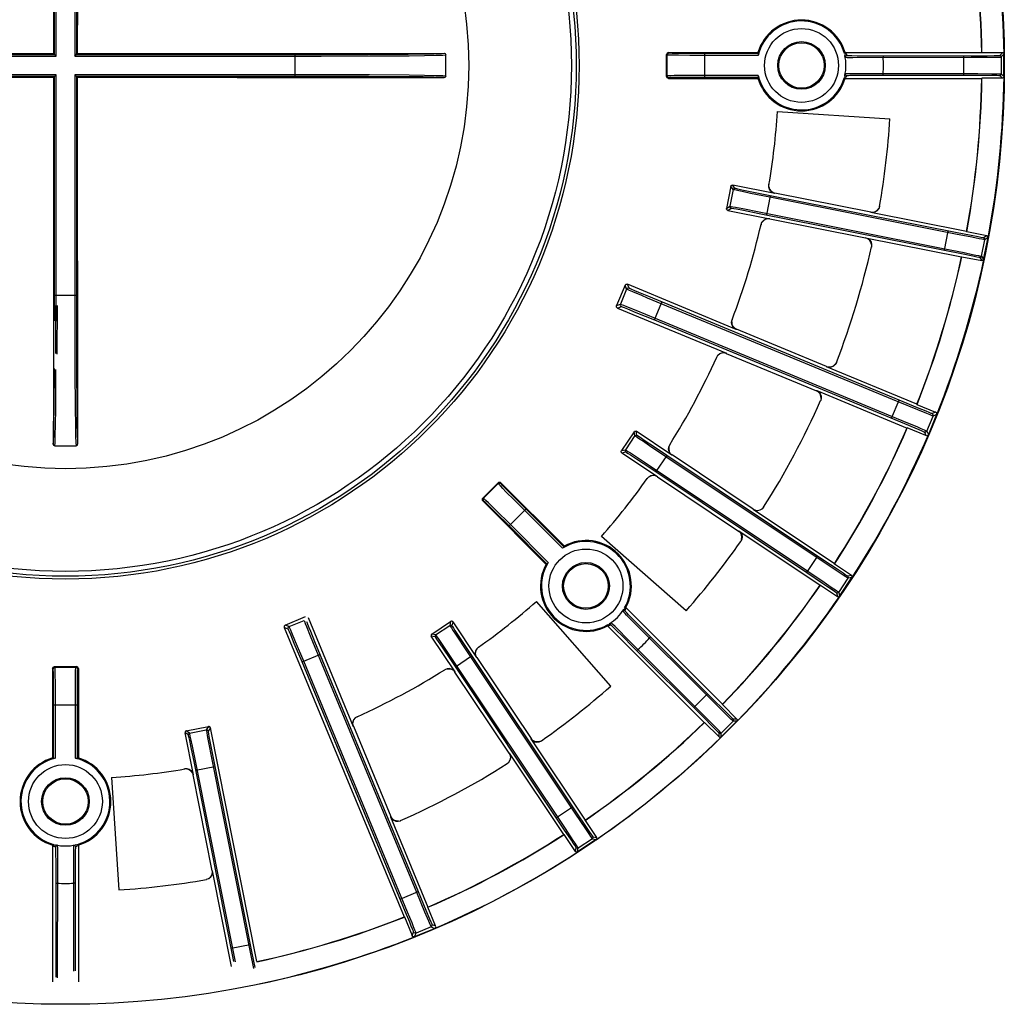
# Model space of a CAD drawing. Units: millimetres. Extents: x -1020 to 35462, y -6739 to 4236.
# Drawn here: x 4797 to 4928, y 3656 to 3787 of the extents above; entities that cross this region are included whole.
import ezdxf

# ---------------------------------------------------------------- set-up
doc = ezdxf.new("R2010")
doc.units = ezdxf.units.MM

# ---------------------------------------------------------------- blocks, each defined once
blk = doc.blocks.new('QS-MP-75 Aufsicht')
for p, q in [((1.62, 50.44), (1.58, 1.58)), ((-1.45, 1.45), (-1.45, 33.99)), ((-1.24, 1.24), (-1.25, 34.03)), ((1.25, 34.03), (1.24, 1.24)), ((1.45, 33.99), (1.45, 1.45)), ((-1.59, 17.26), (-1.58, 1.58)), ((-50.44, 1.62), (-1.58, 1.58)), ((-33.99, 1.45), (-1.45, 1.45)), ((-1.58, 1.58), (-1.24, 1.24)), ((1.24, 1.24), (1.58, 1.58)), ((1.45, 1.45), (33.99, 1.45)), ((1.58, 1.58), (50.44, 1.62)), ((30.59, -1.45), (30.59, 1.45)), ((33.99, 1.45), (40.37, 1.47)), ((40.37, 1.47), (45.61, 1.51)), ((50.64, -1.41), (50.64, 1.41)), ((80.12, 1.38), (80.03, 1.47)), ((80.03, -1.47), (80.03, 1.47)), ((80.12, -1.38), (80.12, 1.38)), ((80.28, 1.72), (92.19, 1.72)), ((80.37, 1.63), (80.28, 1.72)), ((92.23, 1.34), (83.11, 1.34)), ((92.29, 1.59), (83.21, 1.59)), ((85.12, -1.59), (85.12, 1.59)), ((103.71, 1.58), (103.81, 1.72)), ((103.96, 1.58), (103.71, 1.58)), ((103.81, 1.72), (121.99, 1.72)), ((103.91, 1.3), (104.02, 1.33)), ((103.96, 1.58), (103.99, 1.46)), ((103.99, 1.46), (104.02, 1.33)), ((104.14, 1.32), (104.26, 1.32)), ((122.01, 1.69), (121.99, 1.72)), ((124.75, 1.69), (122.01, 1.69)), ((124.39, 1.33), (124.75, 1.69)), ((124.59, 1.13), (124.95, 1.49)), ((124.95, -1.49), (124.95, 1.49)), ((-34.03, 1.25), (-1.24, 1.24)), ((1.24, 1.24), (34.03, 1.25)), ((34.03, 1.25), (40.48, 1.27)), ((40.48, 1.27), (45.78, 1.3)), ((103.82, 1.1), (103.82, 1.09)), ((104.08, 1.08), (104.51, 1.08)), ((105.43, 1.3), (107.4, 1.29)), ((107.4, 1.29), (120.54, 1.29)), ((108.87, 1.29), (108.87, 1.09)), ((119.59, -1.29), (119.59, 1.29)), ((120.54, 1.29), (122.7, 1.3)), ((120.58, 1.09), (122.83, 1.1)), ((122.7, 1.3), (123.65, 1.31)), ((122.83, 1.1), (123.82, 1.11)), ((124.59, 1.13), (124.59, -1.13)), ((-1.24, -1.24), (-34.03, -1.25)), ((-1.58, -1.58), (-1.24, -1.24)), ((-1.25, -34.03), (-1.24, -1.24)), ((34.03, -1.25), (1.24, -1.24)), ((1.58, -1.58), (1.24, -1.24)), ((1.24, -1.24), (1.25, -34.03)), ((40.48, -1.27), (34.03, -1.25)), ((103.82, -1.09), (103.82, -1.09)), ((103.91, -1.3), (104.02, -1.33)), ((104.08, -1.08), (104.51, -1.08)), ((104.44, -1.31), (105, -1.31)), ((104.51, -1.08), (106.54, -1.08)), ((105, -1.31), (105.97, -1.3)), ((105.97, -1.3), (108.17, -1.29)), ((106.54, -1.08), (121.48, -1.09)), ((108.17, -1.29), (121.4, -1.29)), ((108.87, -1.29), (108.87, -1.09)), ((124.59, -1.13), (124.95, -1.49)), ((-1.45, -1.45), (-33.99, -1.45)), ((-16.98, -1.59), (-1.58, -1.58)), ((-1.58, -1.58), (-1.59, -23.33)), ((-1.45, -33.99), (-1.45, -1.45)), ((33.99, -1.45), (1.45, -1.45)), ((1.45, -1.45), (1.45, -33.99)), ((1.58, -1.58), (22.88, -1.59)), ((1.58, -1.58), (1.62, -50.44)), ((40.37, -1.47), (33.99, -1.45)), ((80.12, -1.38), (80.03, -1.47)), ((80.37, -1.63), (80.28, -1.72)), ((80.28, -1.72), (92.19, -1.72)), ((82.3, -1.34), (81.04, -1.35)), ((82.44, -1.59), (81.24, -1.6)), ((85.12, -1.34), (82.3, -1.34)), ((85.12, -1.59), (82.44, -1.59)), ((92.23, -1.34), (85.12, -1.34)), ((92.29, -1.59), (85.12, -1.59)), ((103.96, -1.58), (103.71, -1.58)), ((103.71, -1.58), (103.81, -1.72)), ((103.81, -1.72), (121.99, -1.72)), ((103.96, -1.58), (103.99, -1.46)), ((103.99, -1.46), (104.02, -1.33)), ((104.14, -1.32), (104.26, -1.32)), ((104.26, -1.32), (104.44, -1.31)), ((121.99, -1.72), (122.01, -1.69)), ((124.75, -1.69), (122.01, -1.69)), ((124.39, -1.33), (124.75, -1.69)), ((94.8, -6.13), (109.77, -7.1)), ((88.6, -16.08), (88.01, -19.05)), ((88.9, -16.53), (88.46, -18.75)), ((88.9, -16.53), (88.6, -16.08)), ((94.45, -17.04), (88.84, -15.92)), ((89.14, -16.37), (88.84, -15.92)), ((93.8, -17.55), (91.22, -17.03)), ((93.84, -17.35), (92.05, -16.99)), ((93.67, -15.86), (93.66, -15.89)), ((93.66, -15.89), (93.67, -15.86)), ((94.45, -17.04), (94.16, -16.93)), ((94.17, -16.9), (94.46, -17)), ((94.45, -17.04), (94.46, -17)), ((107.21, -19.54), (94.46, -17)), ((93.84, -17.35), (93.33, -19.88)), ((118.5, -22.46), (93.8, -17.55)), ((118.49, -22.25), (93.84, -17.35)), ((88.01, -19.05), (88.46, -18.75)), ((88.17, -19.29), (88.62, -18.98)), ((88.17, -19.29), (93.78, -20.4)), ((89.23, -18.88), (90.19, -19.06)), ((89.35, -19.11), (90.28, -19.28)), ((90.19, -19.06), (92.37, -19.48)), ((90.28, -19.28), (92.37, -19.69)), ((92.37, -19.48), (117.07, -24.4)), ((107.21, -19.54), (107.21, -19.58)), ((119.98, -22.12), (107.21, -19.58)), ((108.39, -18.73), (108.39, -18.77)), ((108.39, -18.77), (108.39, -18.73)), ((92.37, -19.69), (117.03, -24.59)), ((93.78, -20.44), (93.78, -20.4)), ((93.78, -20.44), (106.53, -22.97)), ((92.61, -21.2), (92.61, -21.16)), ((92.61, -21.16), (92.61, -21.2)), ((117.03, -24.59), (117.53, -22.06)), ((120.59, -22.66), (118.49, -22.25)), ((120, -22.15), (119.98, -22.12)), ((122.67, -22.68), (120, -22.15)), ((-1.59, -23.33), (-1.61, -44.21)), ((106.54, -22.94), (106.53, -22.97)), ((106.54, -22.94), (119.31, -25.48)), ((120.68, -22.88), (118.5, -22.46)), ((121.51, -22.84), (120.59, -22.66)), ((121.64, -23.07), (120.68, -22.88)), ((121.97, -25.41), (122.41, -23.2)), ((122.67, -22.68), (122.25, -22.96)), ((122.25, -25.83), (122.83, -22.91)), ((122.83, -22.91), (122.41, -23.2)), ((107.31, -24.18), (107.32, -24.14)), ((107.32, -24.14), (107.31, -24.18)), ((117.03, -24.59), (119.51, -25.09)), ((117.07, -24.4), (119.65, -24.92)), ((119.31, -25.48), (119.34, -25.46)), ((119.34, -25.46), (122.01, -25.99)), ((121.73, -25.57), (122.01, -25.99)), ((121.97, -25.41), (122.25, -25.83)), ((74.5, -29.27), (73.38, -31.98)), ((74.71, -29.78), (73.88, -31.77)), ((74.71, -29.78), (74.5, -29.27)), ((89.31, -35.14), (74.83, -29.14)), ((75.04, -29.64), (74.83, -29.14)), ((-1.45, -30.59), (1.45, -30.59)), ((110.98, -44.57), (77.69, -30.78)), ((-1.3, -38.33), (-1.28, -31.94)), ((-1.1, -38.44), (-1.08, -31.98)), ((73.38, -31.98), (73.88, -31.77)), ((73.52, -32.31), (74.02, -32.1)), ((73.52, -32.31), (88, -38.31)), ((74.71, -32.09), (75.93, -32.58)), ((74.81, -32.4), (75.96, -32.87)), ((75.93, -32.58), (78.52, -33.65)), ((78.42, -33.88), (79.41, -31.5)), ((1.25, -34.03), (1.27, -40.48)), ((1.45, -33.99), (1.47, -40.37)), ((75.96, -32.87), (78.42, -33.88)), ((78.42, -33.88), (111.72, -47.67)), ((78.52, -33.65), (111.91, -47.48)), ((88.77, -33.83), (88.76, -33.86)), ((88.76, -33.86), (88.77, -33.83)), ((89.31, -35.14), (89.33, -35.11)), ((101.34, -40.08), (89.33, -35.11)), ((86.69, -38.85), (86.71, -38.82)), ((86.71, -38.82), (86.69, -38.85)), ((87.99, -38.34), (88, -38.31)), ((87.99, -38.34), (100, -43.32)), ((1.27, -40.48), (1.3, -45.78)), ((1.47, -40.37), (1.51, -45.61)), ((101.34, -40.08), (101.33, -40.12)), ((113.36, -45.1), (101.33, -40.12)), ((102.66, -39.52), (102.64, -39.55)), ((102.64, -39.55), (102.66, -39.52)), ((-1.61, -44.21), (-1.62, -50.44)), ((100.02, -43.28), (100, -43.32)), ((100.02, -43.28), (112.05, -48.27)), ((100.53, -44.65), (100.55, -44.61)), ((100.55, -44.61), (100.53, -44.65)), ((109.99, -46.96), (110.98, -44.57)), ((113.48, -45.87), (110.89, -44.8)), ((113.44, -45.59), (110.98, -44.57)), ((113.37, -45.13), (113.36, -45.1)), ((113.37, -45.13), (115.85, -46.16)), ((114.6, -46.05), (113.44, -45.59)), ((114.69, -46.36), (113.48, -45.87)), ((114.69, -48.68), (115.52, -46.68)), ((115.99, -46.49), (114.89, -49.15)), ((115.85, -46.16), (115.39, -46.35)), ((115.99, -46.49), (115.52, -46.68)), ((112.05, -48.27), (112.08, -48.25)), ((114.56, -49.28), (112.08, -48.25)), ((75.7, -48.76), (74.02, -51.28)), ((75.81, -49.29), (74.55, -51.17)), ((75.81, -49.29), (75.7, -48.76)), ((80.74, -51.89), (75.98, -48.71)), ((76.09, -49.24), (75.98, -48.71)), ((114.37, -48.81), (114.56, -49.28)), ((114.69, -48.68), (114.89, -49.15)), ((-1.41, -50.64), (1.41, -50.64)), ((79.94, -52.11), (77.76, -50.64)), ((80.05, -51.94), (78.54, -50.93)), ((80.47, -50.49), (80.45, -50.52)), ((80.45, -50.52), (80.47, -50.49)), ((74.02, -51.28), (74.55, -51.17)), ((74.07, -51.56), (74.61, -51.45)), ((74.07, -51.56), (78.84, -54.74)), ((75.21, -51.59), (76.03, -52.12)), ((75.24, -51.85), (76.03, -52.36)), ((76.03, -52.12), (77.88, -53.35)), ((76.03, -52.36), (77.81, -53.54)), ((80.05, -51.94), (78.62, -54.08)), ((100.88, -66.1), (79.94, -52.11)), ((100.96, -65.91), (80.05, -51.94)), ((80.74, -51.89), (80.52, -51.68)), ((80.53, -51.65), (80.76, -51.86)), ((80.74, -51.89), (80.76, -51.86)), ((91.57, -59.08), (80.76, -51.86)), ((77.81, -53.54), (98.71, -67.51)), ((77.88, -53.35), (98.82, -67.34)), ((77.45, -55.02), (77.47, -54.99)), ((77.47, -54.99), (77.45, -55.02)), ((78.82, -54.77), (78.84, -54.74)), ((78.82, -54.77), (89.63, -61.99)), ((55.56, -57.63), (57.63, -55.56)), ((55.68, -57.63), (57.63, -55.68)), ((57.63, -55.68), (57.63, -55.56)), ((66.4, -63.98), (57.98, -55.56)), ((57.98, -55.68), (57.98, -55.56)), ((55.68, -57.63), (55.56, -57.63)), ((55.68, -57.98), (55.56, -57.98)), ((63.98, -66.4), (55.56, -57.98)), ((57.18, -59.43), (56.29, -58.56)), ((57.26, -59.16), (56.32, -58.24)), ((66.16, -64.27), (59.74, -57.85)), ((66.38, -64.14), (59.99, -57.74)), ((92.97, -58.79), (92.96, -58.82)), ((92.96, -58.82), (92.97, -58.79)), ((59.07, -61.31), (57.18, -59.43)), ((59.25, -61.14), (57.26, -59.16)), ((59.07, -61.31), (61.31, -59.07)), ((91.57, -59.08), (91.55, -59.11)), ((102.38, -66.35), (91.55, -59.11)), ((64.14, -66.38), (59.07, -61.31)), ((64.27, -66.16), (59.25, -61.14)), ((82.64, -72.6), (71.37, -62.7)), ((89.65, -61.96), (89.63, -61.99)), ((89.65, -61.96), (100.48, -69.2)), ((89.89, -63.4), (89.91, -63.37)), ((89.91, -63.37), (89.89, -63.4)), ((98.71, -67.51), (100.14, -65.36)), ((102.73, -67.32), (100.88, -66.1)), ((102.74, -67.08), (100.96, -65.91)), ((102.39, -66.38), (102.38, -66.35)), ((104.65, -67.9), (102.39, -66.38)), ((98.71, -67.51), (100.81, -68.91)), ((98.82, -67.34), (101.01, -68.81)), ((103.55, -67.86), (102.73, -67.32)), ((103.53, -67.6), (102.74, -67.08)), ((104.65, -67.9), (104.16, -68)), ((100.48, -69.2), (100.51, -69.19)), ((100.51, -69.19), (102.78, -70.71)), ((102.96, -70.15), (104.21, -68.27)), ((103.06, -70.65), (104.71, -68.17)), ((104.71, -68.17), (104.21, -68.27)), ((102.68, -70.21), (102.78, -70.71)), ((102.96, -70.15), (103.06, -70.65)), ((72.6, -82.64), (62.7, -71.37)), ((29.27, -74.5), (31.98, -73.38)), ((74.19, -72.64), (74.19, -72.64)), ((74.39, -72.56), (74.49, -72.61)), ((74.63, -72.39), (74.45, -72.21)), ((74.49, -72.61), (74.56, -72.5)), ((74.56, -72.5), (74.63, -72.39)), ((87.47, -85.05), (74.61, -72.19)), ((29.78, -74.71), (29.27, -74.5)), ((29.78, -74.71), (31.77, -73.88)), ((32.31, -73.52), (38.31, -88)), ((48.76, -75.7), (51.28, -74.02)), ((49.29, -75.81), (51.17, -74.55)), ((51.28, -74.02), (51.17, -74.55)), ((51.56, -74.07), (51.45, -74.61)), ((51.56, -74.07), (54.74, -78.84)), ((85.05, -87.47), (72.19, -74.61)), ((72.39, -74.63), (72.21, -74.45)), ((72.5, -74.56), (72.39, -74.63)), ((72.61, -74.49), (72.5, -74.56)), ((72.56, -74.39), (72.61, -74.49)), ((72.64, -74.19), (72.64, -74.19)), ((73.17, -74.7), (72.84, -74.37)), ((75.2, -76.74), (73.17, -74.7)), ((76.92, -75.1), (75.54, -73.71)), ((29.64, -75.04), (29.14, -74.83)), ((29.14, -74.83), (45.1, -113.36)), ((30.47, -76.95), (29.99, -75.81)), ((30.65, -76.73), (30.14, -75.52)), ((49.24, -76.09), (48.71, -75.98)), ((51.89, -80.74), (48.71, -75.98)), ((49.29, -75.81), (48.76, -75.7)), ((73.38, -75.22), (72.94, -74.8)), ((74.11, -75.95), (73.38, -75.22)), ((75.6, -77.43), (74.11, -75.95)), ((86.15, -84.32), (76.92, -75.1)), ((31.5, -79.41), (30.47, -76.95)), ((31.73, -79.31), (30.65, -76.73)), ((33.17, -76.7), (46.96, -109.99)), ((50.2, -77.47), (49.67, -76.69)), ((50.3, -77.25), (49.74, -76.44)), ((51.54, -79.09), (50.3, -77.25)), ((53.07, -77.11), (68.05, -99.52)), ((86.08, -87.63), (75.2, -76.74)), ((77.89, -76.07), (77.75, -76.21)), ((31.5, -79.41), (33.88, -78.42)), ((51.4, -79.24), (50.2, -77.47)), ((51.94, -80.05), (54.08, -78.62)), ((54.99, -77.47), (55.02, -77.45)), ((55.02, -77.45), (54.99, -77.47)), ((84.93, -86.76), (75.6, -77.43)), ((76.07, -77.89), (76.21, -77.75)), ((45.29, -112.71), (31.5, -79.41)), ((45.56, -112.71), (31.73, -79.31)), ((66.37, -101.66), (51.4, -79.24)), ((66.58, -101.61), (51.54, -79.09)), ((54.77, -78.82), (54.74, -78.84)), ((54.77, -78.82), (61.99, -89.63)), ((-1.63, -80.37), (-1.72, -80.28)), ((-1.72, -80.28), (-1.72, -92.19)), ((-1.59, -82.44), (-1.6, -81.24)), ((-1.47, -80.03), (1.47, -80.03)), ((-1.38, -80.12), (-1.47, -80.03)), ((-1.38, -80.12), (1.38, -80.12)), ((-1.34, -82.3), (-1.35, -81.04)), ((1.38, -80.12), (1.47, -80.03)), ((1.63, -80.37), (1.72, -80.28)), ((1.72, -80.28), (1.72, -92.19)), ((50.52, -80.45), (50.49, -80.47)), ((50.49, -80.47), (50.52, -80.45)), ((51.65, -80.53), (51.86, -80.76)), ((51.89, -80.74), (51.68, -80.52)), ((51.89, -80.74), (51.86, -80.76)), ((59.08, -91.57), (51.86, -80.76)), ((-1.59, -85.12), (-1.59, -82.44)), ((-1.34, -85.12), (-1.34, -82.3)), ((1.34, -92.23), (1.34, -83.11)), ((1.59, -92.29), (1.59, -83.21)), ((83.65, -85.48), (85.48, -83.65)), ((-1.59, -85.12), (1.59, -85.12)), ((-1.59, -92.29), (-1.59, -85.12)), ((-1.34, -92.23), (-1.34, -85.12)), ((87.63, -86.08), (86.04, -84.5)), ((87.68, -85.85), (86.15, -84.32)), ((87.47, -85.08), (87.47, -85.05)), ((87.47, -85.08), (89.41, -87.02)), ((88.33, -86.77), (87.63, -86.08)), ((88.36, -86.51), (87.68, -85.85)), ((38.82, -86.71), (38.85, -86.69)), ((38.85, -86.69), (38.82, -86.71)), ((85.05, -87.47), (85.08, -87.47)), ((85.08, -87.47), (87.02, -89.41)), ((88.9, -87.3), (87.3, -88.9)), ((89.41, -87.3), (87.3, -89.41)), ((89.41, -87.02), (88.9, -87.02)), ((89.41, -87.3), (88.9, -87.3)), ((16.37, -89.14), (15.92, -88.84)), ((17.04, -94.45), (15.92, -88.84)), ((16.08, -88.6), (19.05, -88.01)), ((16.53, -88.9), (16.08, -88.6)), ((16.53, -88.9), (18.75, -88.46)), ((19.05, -88.01), (18.75, -88.46)), ((19.29, -88.17), (18.98, -88.62)), ((25.48, -119.31), (19.29, -88.17)), ((38.34, -87.99), (38.31, -88)), ((38.34, -87.99), (43.32, -100)), ((87.02, -89.41), (87.02, -88.9)), ((87.3, -89.41), (87.3, -88.9)), ((16.73, -90.79), (16.54, -89.87)), ((16.9, -90.62), (16.7, -89.66)), ((61.96, -89.65), (61.99, -89.63)), ((61.96, -89.65), (69.2, -100.48)), ((63.37, -89.91), (63.4, -89.89)), ((63.4, -89.89), (63.37, -89.91)), ((17.16, -92.88), (16.73, -90.79)), ((17.35, -92.79), (16.9, -90.62)), ((19.53, -91.55), (24.79, -117.99)), ((59.08, -91.57), (59.11, -91.55)), ((66.35, -102.38), (59.11, -91.55)), ((22.42, -119.32), (17.16, -92.88)), ((22.63, -119.36), (17.35, -92.79)), ((58.82, -92.96), (58.79, -92.97)), ((58.79, -92.97), (58.82, -92.96)), ((15.89, -93.66), (15.86, -93.67)), ((15.86, -93.67), (15.89, -93.66)), ((16.9, -94.17), (17, -94.46)), ((17.04, -94.45), (16.93, -94.16)), ((17.35, -93.84), (19.88, -93.33)), ((6.13, -94.8), (7.1, -109.77)), ((17.04, -94.45), (17, -94.46)), ((19.54, -107.21), (17, -94.46)), ((65.36, -100.14), (67.51, -98.71)), ((68.05, -99.52), (69.25, -101.29)), ((43.28, -100.02), (43.32, -100)), ((43.28, -100.02), (48.27, -112.05)), ((44.65, -100.53), (44.61, -100.55)), ((44.61, -100.55), (44.65, -100.53)), ((67.91, -99.67), (69.15, -101.51)), ((69.19, -100.51), (69.2, -100.48)), ((69.19, -100.51), (70.71, -102.78)), ((69.15, -101.51), (69.7, -102.32)), ((69.25, -101.29), (69.78, -102.07)), ((66.35, -102.38), (66.38, -102.39)), ((67.9, -104.65), (66.38, -102.39)), ((70.65, -103.06), (68.17, -104.71)), ((70.15, -102.96), (68.27, -104.21)), ((70.15, -102.96), (70.65, -103.06)), ((70.21, -102.68), (70.71, -102.78)), ((-1.58, -103.71), (-1.72, -103.81)), ((-1.72, -103.81), (-1.72, -121.99)), ((-1.58, -103.96), (-1.58, -103.71)), ((-1.58, -103.96), (-1.46, -103.99)), ((-1.46, -103.99), (-1.33, -104.02)), ((-1.3, -103.91), (-1.33, -104.02)), ((-1.32, -104.14), (-1.32, -104.26)), ((-1.32, -104.26), (-1.31, -104.44)), ((-1.31, -104.44), (-1.31, -105)), ((-1.09, -103.82), (-1.09, -103.82)), ((-1.08, -104.08), (-1.08, -104.51)), ((-1.08, -104.51), (-1.08, -106.54)), ((1.08, -104.08), (1.08, -104.51)), ((1.09, -103.82), (1.1, -103.82)), ((1.3, -103.91), (1.33, -104.02)), ((1.32, -104.14), (1.32, -104.26)), ((1.46, -103.99), (1.33, -104.02)), ((1.58, -103.96), (1.46, -103.99)), ((1.58, -103.71), (1.72, -103.81)), ((1.58, -103.96), (1.58, -103.71)), ((1.72, -103.81), (1.72, -121.99)), ((67.9, -104.65), (68, -104.16)), ((68.17, -104.71), (68.27, -104.21)), ((-1.31, -105), (-1.3, -105.97)), ((-1.3, -105.97), (-1.29, -108.17)), ((1.3, -105.43), (1.29, -107.4)), ((-1.08, -106.54), (-1.09, -121.48)), ((1.29, -107.4), (1.29, -120.54)), ((19.54, -107.21), (19.58, -107.21)), ((22.12, -119.98), (19.58, -107.21)), ((-1.29, -108.17), (-1.29, -121.4)), ((19.07, -108.28), (18.73, -108.39)), ((18.73, -108.39), (18.77, -108.39)), ((-1.29, -108.87), (-1.09, -108.87)), ((1.29, -108.87), (1.09, -108.87)), ((44.57, -110.98), (46.96, -109.99)), ((46.73, -110.09), (47.81, -112.68)), ((46.96, -109.99), (47.98, -112.45)), ((47.81, -112.68), (48.32, -113.88)), ((47.98, -112.45), (48.47, -113.6)), ((48.25, -112.08), (48.27, -112.05)), ((49.28, -114.56), (48.25, -112.08)), ((45.1, -113.36), (45.13, -113.37)), ((45.13, -113.37), (46.16, -115.85)), ((46.49, -115.99), (49.15, -114.89)), ((48.68, -114.69), (46.68, -115.52)), ((48.68, -114.69), (49.15, -114.89)), ((48.81, -114.37), (49.28, -114.56)), ((46.16, -115.85), (46.35, -115.39)), ((46.49, -115.99), (46.68, -115.52)), ((22.06, -117.53), (24.59, -117.03)), ((24.6, -118.07), (25.04, -120.25)), ((24.79, -117.99), (25.21, -120.08))]:
    blk.add_line(p, q)
for points in [[(45.61, 1.51), (47.61, 1.53), (49.1, 1.56), (50.06, 1.59), (50.44, 1.62)], [(45.78, 1.3), (47.79, 1.33), (49.3, 1.36), (50.26, 1.38), (50.64, 1.41)], [(50.44, 1.62), (50.54, 1.59), (50.62, 1.51), (50.64, 1.41)], [(80.28, 1.72), (80.19, 1.7), (80.11, 1.64), (80.05, 1.56), (80.03, 1.47)], [(80.37, 1.63), (80.25, 1.59), (80.16, 1.5), (80.12, 1.38)], [(83.11, 1.34), (81.62, 1.35), (81.04, 1.35), (80.57, 1.36), (80.24, 1.37), (80.12, 1.38)], [(83.21, 1.59), (81.79, 1.6), (81.24, 1.6), (80.8, 1.61), (80.49, 1.62), (80.37, 1.63)], [(92.19, 1.72), (92.23, 1.67), (92.29, 1.59)], [(92.23, 1.34), (92.25, 1.43), (92.27, 1.51), (92.29, 1.57), (92.29, 1.59)], [(103.96, 1.58), (103.88, 1.56), (103.81, 1.51), (103.77, 1.43), (103.77, 1.34)], [(104.02, 1.33), (104.03, 1.33), (104.07, 1.33), (104.14, 1.32)], [(104.26, 1.32), (104.44, 1.31), (104.68, 1.31), (105.43, 1.3)], [(123.65, 1.31), (124.02, 1.31), (124.29, 1.32), (124.39, 1.33)], [(124.59, 1.13), (124.56, 1.23), (124.49, 1.3), (124.39, 1.33)], [(124.96, 1.51), (124.92, 1.59), (124.85, 1.66), (124.75, 1.69)], [(103.82, 1.1), (103.83, 1.21), (103.91, 1.3)], [(103.82, 1.09), (103.83, 1.09), (103.88, 1.09), (103.95, 1.09), (104.08, 1.08)], [(104.51, 1.08), (104.84, 1.08), (120.58, 1.09)], [(123.82, 1.11), (124.2, 1.11), (124.48, 1.12), (124.59, 1.13)], [(50.64, -1.41), (50.26, -1.38), (49.3, -1.36), (47.79, -1.33), (45.78, -1.3), (40.48, -1.27)], [(103.82, -1.09), (103.83, -1.09), (103.88, -1.09), (103.95, -1.09), (104.08, -1.08)], [(103.82, -1.09), (103.83, -1.21), (103.91, -1.3)], [(121.4, -1.29), (123.21, -1.3), (123.65, -1.31), (124.02, -1.31), (124.29, -1.32), (124.39, -1.33)], [(121.48, -1.09), (123.36, -1.1), (123.82, -1.11), (124.2, -1.11), (124.48, -1.12), (124.59, -1.13)], [(124.59, -1.13), (124.56, -1.23), (124.49, -1.3), (124.39, -1.33)], [(22.88, -1.59), (45.9, -1.61), (50.44, -1.62)], [(50.44, -1.62), (50.06, -1.59), (49.1, -1.56), (47.61, -1.53), (45.61, -1.51), (40.37, -1.47)], [(50.64, -1.41), (50.62, -1.51), (50.54, -1.59), (50.44, -1.62)], [(80.28, -1.72), (80.19, -1.7), (80.11, -1.64), (80.05, -1.56), (80.03, -1.47)], [(81.04, -1.35), (80.57, -1.36), (80.24, -1.37), (80.12, -1.38)], [(80.37, -1.63), (80.25, -1.59), (80.16, -1.5), (80.12, -1.38)], [(81.24, -1.6), (80.8, -1.61), (80.49, -1.62), (80.37, -1.63)], [(92.19, -1.72), (92.26, -1.63), (92.29, -1.59)], [(92.23, -1.34), (92.25, -1.43), (92.27, -1.51), (92.29, -1.57), (92.29, -1.59)], [(103.96, -1.58), (103.88, -1.56), (103.81, -1.51), (103.77, -1.43), (103.77, -1.34)], [(104.02, -1.33), (104.03, -1.33), (104.07, -1.33), (104.14, -1.32)], [(124.96, -1.49), (124.92, -1.59), (124.85, -1.66), (124.75, -1.69)], [(88.6, -16.08), (88.65, -15.99), (88.73, -15.93), (88.84, -15.92)], [(88.9, -16.53), (88.95, -16.44), (89.03, -16.38), (89.14, -16.37)], [(91.22, -17.03), (90.11, -16.8), (89.66, -16.7), (89.29, -16.62), (89.01, -16.56), (88.9, -16.53)], [(92.05, -16.99), (90.29, -16.63), (89.87, -16.54), (89.51, -16.46), (89.24, -16.4), (89.14, -16.37)], [(94.16, -16.93), (93.92, -16.74), (93.75, -16.49), (93.66, -16.2), (93.66, -15.89)], [(93.66, -16.16), (93.75, -16.46), (93.93, -16.71), (94.17, -16.9)], [(88.17, -19.29), (88.07, -19.24), (88.02, -19.15), (88.01, -19.05)], [(88.46, -18.75), (88.58, -18.76), (88.85, -18.81), (89.23, -18.88)], [(88.46, -18.75), (88.47, -18.85), (88.53, -18.94), (88.62, -18.98)], [(88.62, -18.98), (88.73, -19), (88.99, -19.04), (89.35, -19.11)], [(108.39, -18.77), (108.28, -19.07), (108.09, -19.32), (107.83, -19.5), (107.52, -19.59), (107.21, -19.58)], [(107.21, -19.54), (107.53, -19.55), (107.84, -19.46), (108.1, -19.29), (108.29, -19.03)], [(92.61, -21.16), (92.73, -20.88), (92.92, -20.64), (93.18, -20.47), (93.48, -20.39), (93.78, -20.4)], [(93.78, -20.44), (93.47, -20.42), (93.17, -20.51), (92.92, -20.67), (92.72, -20.91)], [(107.33, -23.86), (107.25, -23.55), (107.08, -23.29), (106.83, -23.08), (106.53, -22.97)], [(106.54, -22.94), (106.83, -23.05), (107.09, -23.25), (107.26, -23.51), (107.34, -23.82), (107.32, -24.14)], [(122.25, -22.96), (122.14, -22.95), (121.88, -22.9), (121.51, -22.84)], [(122.41, -23.2), (122.29, -23.18), (122.02, -23.13), (121.64, -23.07)], [(122.41, -23.2), (122.4, -23.09), (122.34, -23.01), (122.25, -22.96)], [(122.85, -22.93), (122.82, -22.81), (122.76, -22.72), (122.67, -22.68)], [(119.51, -25.09), (120.58, -25.31), (121, -25.4), (121.36, -25.48), (121.62, -25.54), (121.73, -25.57)], [(119.65, -24.92), (120.76, -25.15), (121.21, -25.24), (121.58, -25.32), (121.85, -25.38), (121.97, -25.41)], [(121.97, -25.41), (121.92, -25.51), (121.83, -25.56), (121.73, -25.57)], [(122.27, -25.82), (122.2, -25.93), (122.12, -25.99), (122.01, -25.99)], [(74.5, -29.27), (74.56, -29.19), (74.64, -29.14), (74.73, -29.12), (74.83, -29.14)], [(74.71, -29.78), (74.79, -29.67), (74.91, -29.62), (75.04, -29.64)], [(76.73, -30.65), (75.52, -30.14), (75.09, -29.95), (74.81, -29.83), (74.71, -29.78)], [(77.69, -30.78), (76.33, -30.21), (75.81, -29.99), (75.4, -29.81), (75.13, -29.69), (75.04, -29.64)], [(110.89, -44.8), (77.5, -30.97), (76.73, -30.65)], [(73.52, -32.31), (73.44, -32.25), (73.38, -32.17), (73.36, -32.08), (73.38, -31.98)], [(73.88, -31.77), (73.87, -31.9), (73.92, -32.02), (74.02, -32.1)], [(73.88, -31.77), (73.99, -31.81), (74.28, -31.92), (74.71, -32.09)], [(74.02, -32.1), (74.12, -32.13), (74.4, -32.24), (74.81, -32.4)], [(89.31, -35.14), (89.05, -34.98), (88.85, -34.74), (88.73, -34.47), (88.7, -34.16), (88.76, -33.86)], [(88.71, -34.13), (88.74, -34.43), (88.86, -34.71), (89.06, -34.95), (89.33, -35.11)], [(86.71, -38.82), (86.87, -38.57), (87.11, -38.37), (87.39, -38.26), (87.7, -38.23), (88, -38.31)], [(87.99, -38.34), (87.69, -38.27), (87.38, -38.29), (87.1, -38.4), (86.86, -38.6)], [(-1.62, -50.44), (-1.59, -50.06), (-1.56, -49.1), (-1.53, -47.61), (-1.51, -45.61), (-1.47, -40.37)], [(-1.41, -50.64), (-1.38, -50.26), (-1.36, -49.3), (-1.33, -47.79), (-1.3, -45.78), (-1.27, -40.48)], [(102.64, -39.55), (102.48, -39.82), (102.24, -40.04), (101.96, -40.16), (101.64, -40.19), (101.33, -40.12)], [(101.34, -40.08), (101.65, -40.16), (101.97, -40.13), (102.26, -40), (102.5, -39.79)], [(100.61, -44.34), (100.59, -44.02), (100.48, -43.73), (100.27, -43.48), (100, -43.32)], [(100.02, -43.28), (100.29, -43.45), (100.49, -43.7), (100.61, -43.99), (100.63, -44.31), (100.55, -44.61)], [(1.3, -45.78), (1.33, -47.79), (1.36, -49.3), (1.38, -50.26), (1.41, -50.64)], [(1.51, -45.61), (1.53, -47.61), (1.56, -49.1), (1.59, -50.06), (1.62, -50.44)], [(115.39, -46.35), (115.28, -46.32), (115.01, -46.22), (114.6, -46.05)], [(115.52, -46.68), (115.41, -46.64), (115.12, -46.53), (114.69, -46.36)], [(115.52, -46.68), (115.54, -46.55), (115.49, -46.43), (115.39, -46.35)], [(116, -46.49), (116.01, -46.36), (115.96, -46.24), (115.85, -46.16)], [(111.72, -47.67), (113.08, -48.25), (113.6, -48.47), (114, -48.64), (114.27, -48.76), (114.37, -48.81)], [(111.91, -47.48), (113.34, -48.08), (113.88, -48.32), (114.31, -48.5), (114.59, -48.63), (114.69, -48.68)], [(75.7, -48.76), (75.78, -48.69), (75.88, -48.67), (75.98, -48.71)], [(75.81, -49.29), (75.89, -49.23), (75.99, -49.21), (76.09, -49.24)], [(77.76, -50.64), (76.82, -50), (76.44, -49.74), (76.13, -49.53), (75.9, -49.37), (75.81, -49.29)], [(78.54, -50.93), (77.05, -49.92), (76.69, -49.67), (76.39, -49.46), (76.17, -49.31), (76.09, -49.24)], [(114.69, -48.68), (114.61, -48.78), (114.49, -48.83), (114.37, -48.81)], [(114.9, -49.15), (114.81, -49.25), (114.69, -49.3), (114.56, -49.28)], [(-1.62, -50.44), (-1.59, -50.54), (-1.51, -50.62), (-1.41, -50.64)], [(1.41, -50.64), (1.51, -50.62), (1.59, -50.54), (1.62, -50.44)], [(80.52, -51.68), (80.36, -51.41), (80.3, -51.11), (80.33, -50.81), (80.45, -50.52)], [(80.35, -50.78), (80.32, -51.08), (80.38, -51.38), (80.53, -51.65)], [(74.07, -51.56), (74.01, -51.48), (73.99, -51.38), (74.02, -51.28)], [(74.55, -51.17), (74.52, -51.27), (74.54, -51.37), (74.61, -51.45)], [(74.55, -51.17), (74.65, -51.23), (74.89, -51.38), (75.21, -51.59)], [(74.61, -51.45), (74.7, -51.51), (74.93, -51.65), (75.24, -51.85)], [(77.47, -54.99), (77.68, -54.77), (77.95, -54.63), (78.25, -54.57), (78.56, -54.61), (78.84, -54.74)], [(78.82, -54.77), (78.54, -54.64), (78.23, -54.6), (77.93, -54.65), (77.66, -54.8)], [(57.63, -55.56), (57.71, -55.5), (57.81, -55.48), (57.9, -55.5), (57.98, -55.56)], [(57.63, -55.68), (57.74, -55.62), (57.87, -55.62), (57.98, -55.68)], [(59.74, -57.85), (58.65, -56.75), (58.24, -56.32), (57.92, -55.99), (57.7, -55.77), (57.63, -55.68)], [(59.99, -57.74), (58.96, -56.69), (58.56, -56.29), (58.25, -55.97), (58.05, -55.76), (57.98, -55.68)], [(55.56, -57.63), (55.5, -57.71), (55.48, -57.81), (55.5, -57.9), (55.56, -57.98)], [(55.68, -57.63), (55.62, -57.74), (55.62, -57.87), (55.68, -57.98)], [(56.32, -58.24), (55.99, -57.92), (55.77, -57.7), (55.68, -57.63)], [(56.29, -58.56), (55.97, -58.25), (55.76, -58.05), (55.68, -57.98)], [(92.96, -58.82), (92.75, -59.05), (92.47, -59.21), (92.16, -59.28), (91.84, -59.24), (91.55, -59.11)], [(91.57, -59.08), (91.86, -59.21), (92.18, -59.25), (92.49, -59.18), (92.76, -59.02)], [(90.03, -63.12), (90.07, -62.8), (90.02, -62.49), (89.86, -62.21), (89.63, -61.99)], [(89.65, -61.96), (89.88, -62.18), (90.04, -62.46), (90.09, -62.77), (90.05, -63.09), (89.91, -63.37)], [(66.38, -64.14), (66.36, -64.15), (66.32, -64.18), (66.25, -64.22), (66.16, -64.27)], [(66.38, -64.14), (66.4, -64.03), (66.4, -63.98)], [(64.14, -66.38), (64.08, -66.39), (63.98, -66.4)], [(64.14, -66.38), (64.15, -66.36), (64.18, -66.32), (64.22, -66.25), (64.27, -66.16)], [(104.16, -68), (104.06, -67.94), (103.83, -67.8), (103.53, -67.6)], [(104.21, -68.27), (104.11, -68.22), (103.88, -68.07), (103.55, -67.86)], [(104.21, -68.27), (104.25, -68.18), (104.23, -68.07), (104.16, -68)], [(104.72, -68.2), (104.74, -68.08), (104.72, -67.97), (104.65, -67.9)], [(100.81, -68.91), (101.71, -69.53), (102.07, -69.78), (102.37, -69.98), (102.59, -70.14), (102.68, -70.21)], [(101.01, -68.81), (101.95, -69.45), (102.32, -69.7), (102.64, -69.92), (102.87, -70.08), (102.96, -70.15)], [(102.96, -70.15), (102.88, -70.22), (102.78, -70.24), (102.68, -70.21)], [(103.08, -70.65), (102.98, -70.72), (102.88, -70.74), (102.78, -70.71)], [(74.19, -72.64), (74.28, -72.57), (74.39, -72.56)], [(86.04, -84.5), (74.7, -73.17), (74.51, -72.98), (74.37, -72.84), (74.28, -72.74), (74.22, -72.68), (74.19, -72.65), (74.19, -72.64)], [(74.32, -72.43), (74.39, -72.37), (74.47, -72.34)], [(74.61, -72.19), (74.51, -72.2), (74.45, -72.21)], [(74.47, -72.34), (74.56, -72.35), (74.63, -72.39)], [(75.54, -73.71), (74.98, -73.13), (74.8, -72.94), (74.67, -72.81), (74.58, -72.71), (74.53, -72.65), (74.5, -72.62), (74.49, -72.61)], [(29.27, -74.5), (29.19, -74.56), (29.14, -74.64), (29.12, -74.73), (29.14, -74.83)], [(29.78, -74.71), (29.67, -74.79), (29.62, -74.91), (29.64, -75.04)], [(30.14, -75.52), (29.95, -75.09), (29.83, -74.81), (29.78, -74.71)], [(31.77, -73.88), (31.81, -73.99), (31.92, -74.28), (32.09, -74.71), (32.58, -75.93)], [(32.1, -74.02), (32.13, -74.12), (32.24, -74.4), (32.4, -74.81), (32.61, -75.33), (33.17, -76.7)], [(51.17, -74.55), (51.27, -74.52), (51.37, -74.54), (51.45, -74.61)], [(51.17, -74.55), (51.23, -74.65), (51.38, -74.89), (51.59, -75.21), (51.84, -75.59), (52.46, -76.54)], [(51.56, -74.07), (51.48, -74.01), (51.38, -73.99), (51.28, -74.02)], [(51.45, -74.61), (51.51, -74.7), (51.65, -74.93), (51.85, -75.24), (52.09, -75.61), (53.07, -77.11)], [(72.19, -74.61), (72.2, -74.56), (72.21, -74.45)], [(72.43, -74.32), (72.37, -74.39), (72.34, -74.47)], [(72.34, -74.47), (72.35, -74.56), (72.39, -74.63)], [(72.64, -74.19), (72.57, -74.28), (72.56, -74.39)], [(72.94, -74.8), (72.81, -74.67), (72.71, -74.58), (72.65, -74.53), (72.62, -74.5), (72.61, -74.49)], [(72.84, -74.37), (72.74, -74.28), (72.68, -74.22), (72.65, -74.19), (72.64, -74.19)], [(29.99, -75.81), (29.81, -75.4), (29.69, -75.13), (29.64, -75.04)], [(32.58, -75.93), (32.9, -76.7), (46.73, -110.09)], [(48.76, -75.7), (48.69, -75.78), (48.67, -75.88), (48.71, -75.98)], [(49.29, -75.81), (49.23, -75.89), (49.21, -75.99), (49.24, -76.09)], [(49.74, -76.44), (49.53, -76.13), (49.37, -75.9), (49.29, -75.81)], [(49.67, -76.69), (49.46, -76.39), (49.31, -76.17), (49.24, -76.09)], [(52.46, -76.54), (52.86, -77.15), (67.91, -99.67)], [(54.99, -77.47), (54.77, -77.68), (54.63, -77.95), (54.57, -78.25), (54.61, -78.56), (54.74, -78.84)], [(54.77, -78.82), (54.64, -78.54), (54.6, -78.23), (54.65, -77.93), (54.8, -77.66)], [(-1.72, -80.28), (-1.7, -80.19), (-1.64, -80.11), (-1.56, -80.05), (-1.47, -80.03)], [(-1.63, -80.37), (-1.59, -80.25), (-1.5, -80.16), (-1.38, -80.12)], [(-1.6, -81.24), (-1.61, -80.8), (-1.62, -80.49), (-1.63, -80.37)], [(-1.35, -81.04), (-1.36, -80.57), (-1.37, -80.24), (-1.38, -80.12)], [(1.34, -83.11), (1.35, -81.62), (1.35, -81.04), (1.36, -80.57), (1.37, -80.24), (1.38, -80.12)], [(1.63, -80.37), (1.59, -80.25), (1.5, -80.16), (1.38, -80.12)], [(1.72, -80.28), (1.7, -80.19), (1.64, -80.11), (1.56, -80.05), (1.47, -80.03)], [(1.59, -83.21), (1.6, -81.79), (1.6, -81.24), (1.61, -80.8), (1.62, -80.49), (1.63, -80.37)], [(51.68, -80.52), (51.41, -80.36), (51.11, -80.3), (50.81, -80.33), (50.52, -80.45)], [(50.78, -80.35), (51.08, -80.32), (51.38, -80.38), (51.65, -80.53)], [(88.9, -87.02), (88.82, -86.95), (88.62, -86.76), (88.36, -86.51)], [(38.82, -86.71), (38.57, -86.87), (38.37, -87.11), (38.26, -87.39), (38.23, -87.7), (38.31, -88)], [(38.34, -87.99), (38.27, -87.69), (38.29, -87.38), (38.4, -87.1), (38.6, -86.86)], [(87.02, -88.9), (86.95, -88.82), (86.76, -88.62), (86.51, -88.36), (86.2, -88.04), (84.93, -86.76)], [(87.3, -88.9), (87.23, -88.82), (87.04, -88.61), (86.77, -88.33), (86.08, -87.63)], [(88.9, -87.3), (88.82, -87.23), (88.61, -87.04), (88.33, -86.77)], [(88.9, -87.3), (88.95, -87.21), (88.95, -87.11), (88.9, -87.02)], [(89.42, -87.31), (89.46, -87.21), (89.46, -87.11), (89.41, -87.02)], [(16.08, -88.6), (15.99, -88.65), (15.93, -88.73), (15.92, -88.84)], [(16.53, -88.9), (16.44, -88.95), (16.38, -89.03), (16.37, -89.14)], [(16.54, -89.87), (16.46, -89.51), (16.4, -89.24), (16.37, -89.14)], [(16.7, -89.66), (16.62, -89.29), (16.56, -89.01), (16.53, -88.9)], [(18.75, -88.46), (18.85, -88.47), (18.94, -88.53), (18.98, -88.62)], [(18.75, -88.46), (18.76, -88.58), (18.81, -88.85), (18.88, -89.23), (18.96, -89.68), (19.18, -90.79)], [(18.98, -88.62), (19, -88.73), (19.04, -88.99), (19.11, -89.35), (19.19, -89.78), (19.53, -91.55)], [(19.29, -88.17), (19.24, -88.07), (19.15, -88.02), (19.05, -88.01)], [(87.3, -88.9), (87.21, -88.95), (87.11, -88.95), (87.02, -88.9)], [(61.96, -89.65), (62.18, -89.88), (62.46, -90.04), (62.77, -90.09), (63.09, -90.05), (63.37, -89.91)], [(63.12, -90.03), (62.8, -90.07), (62.49, -90.02), (62.21, -89.86), (61.99, -89.63)], [(87.31, -89.42), (87.21, -89.46), (87.11, -89.46), (87.02, -89.41)], [(19.18, -90.79), (19.32, -91.51), (24.6, -118.07)], [(58.82, -92.96), (59.05, -92.75), (59.21, -92.47), (59.28, -92.16), (59.24, -91.84), (59.11, -91.55)], [(59.08, -91.57), (59.21, -91.86), (59.25, -92.18), (59.18, -92.49), (59.02, -92.76)], [(-1.72, -92.19), (-1.63, -92.26), (-1.59, -92.29)], [(-1.34, -92.23), (-1.43, -92.25), (-1.51, -92.27), (-1.57, -92.29), (-1.59, -92.29)], [(1.34, -92.23), (1.43, -92.25), (1.51, -92.27), (1.57, -92.29), (1.59, -92.29)], [(1.72, -92.19), (1.67, -92.23), (1.59, -92.29)], [(16.93, -94.16), (16.74, -93.92), (16.49, -93.75), (16.2, -93.66), (15.89, -93.66)], [(16.16, -93.66), (16.46, -93.75), (16.71, -93.93), (16.9, -94.17)], [(43.28, -100.02), (43.45, -100.29), (43.7, -100.49), (43.99, -100.61), (44.31, -100.63), (44.61, -100.55)], [(44.34, -100.61), (44.02, -100.59), (43.73, -100.48), (43.48, -100.27), (43.32, -100)], [(68, -104.16), (67.94, -104.06), (67.8, -103.83), (67.6, -103.53), (67.36, -103.16), (66.37, -101.66)], [(68.27, -104.21), (68.22, -104.11), (68.07, -103.88), (67.86, -103.55), (67.61, -103.17), (66.58, -101.61)], [(69.78, -102.07), (69.98, -102.37), (70.14, -102.59), (70.21, -102.68)], [(69.7, -102.32), (69.92, -102.64), (70.08, -102.87), (70.15, -102.96)], [(70.15, -102.96), (70.22, -102.88), (70.24, -102.78), (70.21, -102.68)], [(70.65, -103.08), (70.72, -102.98), (70.74, -102.88), (70.71, -102.78)], [(-1.58, -103.96), (-1.56, -103.88), (-1.51, -103.81), (-1.43, -103.77), (-1.34, -103.77)], [(-1.33, -104.02), (-1.33, -104.03), (-1.33, -104.07), (-1.32, -104.14)], [(-1.09, -103.82), (-1.21, -103.83), (-1.3, -103.91)], [(-1.09, -103.82), (-1.09, -103.83), (-1.09, -103.88), (-1.09, -103.95), (-1.08, -104.08)], [(1.09, -103.82), (1.09, -103.83), (1.09, -103.88), (1.09, -103.95), (1.08, -104.08)], [(1.08, -104.51), (1.08, -104.84), (1.09, -120.58)], [(1.1, -103.82), (1.21, -103.83), (1.3, -103.91)], [(1.32, -104.26), (1.31, -104.44), (1.31, -104.68), (1.3, -105.43)], [(1.33, -104.02), (1.33, -104.03), (1.33, -104.07), (1.32, -104.14)], [(1.58, -103.96), (1.56, -103.88), (1.51, -103.81), (1.43, -103.77), (1.34, -103.77)], [(68.2, -104.72), (68.08, -104.74), (67.97, -104.72), (67.9, -104.65)], [(68.27, -104.21), (68.18, -104.25), (68.07, -104.23), (68, -104.16)], [(19.54, -107.21), (19.55, -107.53), (19.46, -107.84), (19.29, -108.1), (19.03, -108.29)], [(19.07, -108.28), (19.32, -108.09), (19.5, -107.83), (19.59, -107.52), (19.58, -107.21)], [(46.35, -115.39), (46.32, -115.28), (46.22, -115.01), (46.05, -114.6), (45.84, -114.07), (45.29, -112.71)], [(46.68, -115.52), (46.64, -115.41), (46.53, -115.12), (46.36, -114.69), (46.14, -114.14), (45.56, -112.71)], [(48.32, -113.88), (48.5, -114.31), (48.63, -114.59), (48.68, -114.69)], [(48.47, -113.6), (48.64, -114), (48.76, -114.27), (48.81, -114.37)], [(48.68, -114.69), (48.78, -114.61), (48.83, -114.49), (48.81, -114.37)], [(49.15, -114.9), (49.25, -114.81), (49.3, -114.69), (49.28, -114.56)], [(46.49, -116), (46.36, -116.01), (46.24, -115.96), (46.16, -115.85)], [(46.68, -115.52), (46.55, -115.54), (46.43, -115.49), (46.35, -115.39)]]:
    blk.add_lwpolyline(points)
for centre, radius in [((0, 0), 125), ((0, 0), 68.38), ((0, 0), 68), ((0, 0), 67.36), ((0, 0), 53.69), ((98, 0), 4.92), ((98, 0), 3.17), ((98, 0), 3.02), ((69.3, -69.3), 4.92), ((69.3, -69.3), 3.12), ((69.3, -69.3), 2.97), ((0, -98), 4.92), ((0, -98), 3.17), ((0, -98), 3.02)]:
    blk.add_circle(centre, radius)
for centre, radius, start, end in [((0, 0), 124.97, 0.6937, 10.5745), ((0, 0), 122, 0.8055, 10.4445), ((0, 0), 122.03, 0.793, 10.457), ((98, 0), 6.05, 16.4575, 163.5425), ((98, 0), 5.92, 15.5134, 166.9605), ((98, 0), 5.92, 346.9346, 13.0654), ((98, 0), 10.92, 354.2771, 5.7229), ((98, 0), 6.05, 196.4575, 343.5425), ((98, 0), 5.92, 193.0395, 344.4866), ((0, 0), 122, 349.5555, 359.1945), ((0, 0), 122.03, 349.543, 359.207), ((0, 0), 124.97, 349.4255, 359.3161), ((0, 0), 95, 350.3707, 356.3), ((0, 0), 110, 350.1774, 356.3), ((0, 0), 95, 339.1207, 347.1293), ((0, 0), 110, 338.9274, 347.3226), ((0, 0), 122, 338.3055, 347.9445), ((0, 0), 122.03, 338.293, 347.957), ((0, 0), 124.97, 338.1612, 348.0745), ((0, 0), 95, 327.8707, 335.8793), ((0, 0), 110, 327.6774, 336.0726), ((0, 0), 122, 327.0555, 336.6945), ((0, 0), 122.03, 327.043, 336.707), ((0, 0), 124.97, 326.9255, 336.8388), ((0, 0), 95, 318.7, 324.6293), ((69.3, -69.3), 5.92, 330.5134, 121.9605), ((69.3, -69.3), 6.05, 331.4575, 118.5425), ((0, 0), 110, 318.7, 324.8226), ((69.3, -69.3), 6.05, 151.4575, 298.5425), ((69.3, -69.3), 5.92, 148.0395, 299.4866), ((0, 0), 122.03, 315.793, 325.457), ((0, 0), 122, 315.8055, 325.4445), ((0, 0), 124.97, 315.6839, 325.5745), ((0, 0), 95, 305.3707, 311.3), ((69.3, -69.3), 5.92, 301.9346, 328.0654), ((69.3, -69.3), 10.92, 309.2771, 320.7229), ((0, 0), 95, 294.1207, 302.1293), ((0, 0), 110, 305.1774, 311.3), ((0, 0), 122.03, 304.543, 314.207), ((0, 0), 122, 304.5555, 314.1945), ((0, 0), 124.97, 304.4255, 314.3161), ((0, -98), 6.05, 106.4575, 253.5425), ((0, -98), 5.92, 103.0395, 254.4866), ((0, -98), 5.92, 285.5134, 76.9605), ((0, -98), 6.05, 286.4575, 73.5425), ((0, 0), 110, 293.9274, 302.3226), ((0, 0), 95, 273.7, 279.6293), ((0, 0), 122.03, 293.293, 302.957), ((0, 0), 122, 293.3055, 302.9445), ((0, -98), 5.92, 256.9346, 283.0654), ((0, 0), 124.97, 293.1612, 303.0745), ((0, 0), 110, 273.7, 279.8226), ((0, -98), 10.92, 264.2771, 275.7229), ((0, 0), 122.03, 282.043, 291.707), ((0, 0), 122, 282.0555, 291.6945), ((0, 0), 124.97, 281.9255, 291.8388)]:
    blk.add_arc(centre, radius, start, end)

msp = doc.modelspace()

# ---------------------------------------------------------------- block references
msp.add_blockref('QS-MP-75 Aufsicht', (4802.835, 3780.934))

doc.saveas('drawing.dxf')
